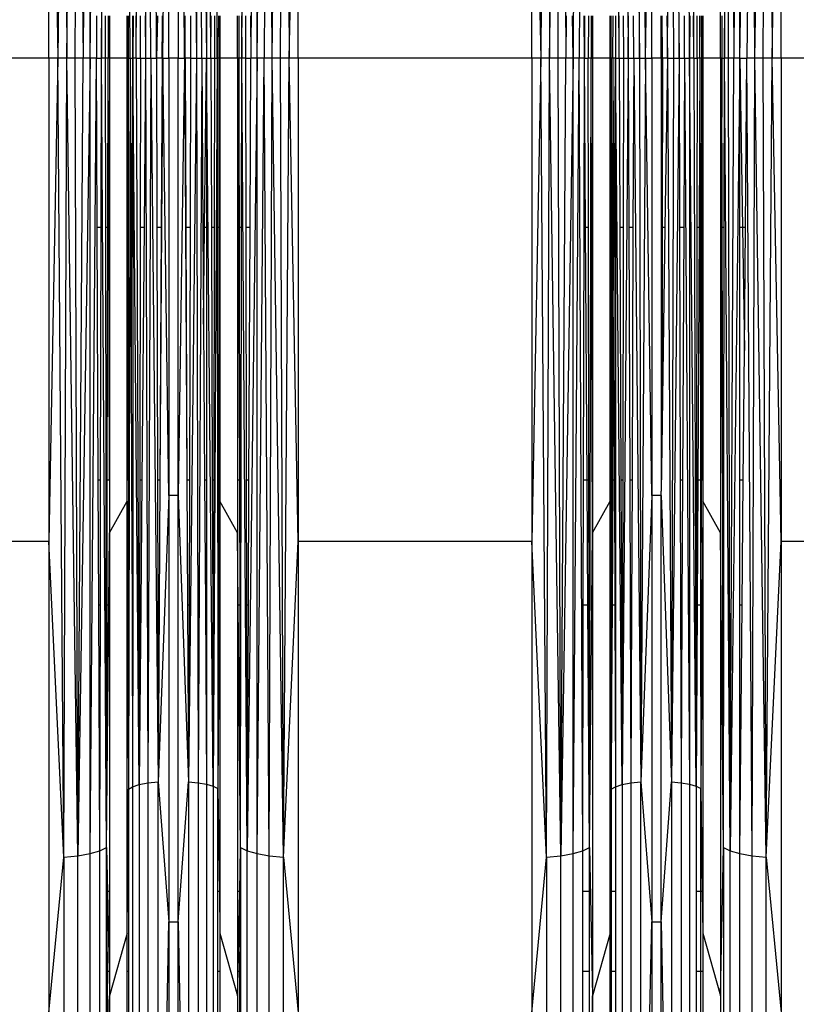
# Model space of a CAD drawing. Units: millimetres. Extents: x -749 to 7759, y 1397 to 8228.
# Drawn here: x 4582 to 4658, y 4064 to 4161 of the extents above; entities that cross this region are included whole.
import ezdxf

# ---------------------------------------------------------------- set-up
doc = ezdxf.new("R2010")
doc.units = ezdxf.units.MM
doc.layers.add('Strefa bezpieczna', color=8, linetype='Continuous')
doc.dimstyles.get("Standard").update_dxf_attribs({"dimtxt": 180, "dimasz": 200, "dimexe": 0.18, "dimexo": 0.0625, "dimgap": 200, "dimtad": 0, "dimtih": 1, "dimtoh": 1, "dimlfac": 0.001, "dimzin": 0, "dimdsep": 46, "dimtxsty": 'Standard', "dimcen": 0.09, "dimse1": 1, "dimse2": 1, "dimadec": 0, "dimazin": 0, "dimtfac": 1, "dimtdec": 4, "dimtofl": 0, "dimtmove": 0, "dimatfit": 3, "dimfxl": 0, "dimtolj": 1, "dimtzin": 0, "dimarcsym": 0})

# ---------------------------------------------------------------- blocks, each defined once
blk = doc.blocks.new('*D2')
at = {"layer": 'Defpoints', "color": 0, "transparency": 16777216}
for p in [(3411.545, 5555.58), (462.827, 2763.606), (5451.545, 2763.606)]:
    blk.add_point(p, dxfattribs=at)
at = {"layer": 'Strefa bezpieczna', "color": 0, "lineweight": -2, "transparency": 16777216}
for p, q in [((462.827, 5355.58), (462.827, 4430.145)), ((462.827, 2963.606), (462.827, 3850.145))]:
    blk.add_line(p, q, dxfattribs=at)
at = {"layer": 'Strefa bezpieczna', "color": 0, "transparency": 16777216}
for points in [[(429.493, 5355.58), (496.16, 5355.58), (462.827, 5555.58)], [(429.493, 2963.606), (496.16, 2963.606), (462.827, 2763.606)]]:
    blk.add_solid(points, dxfattribs=at)
at = {"layer": 'Strefa bezpieczna', "color": 0, "transparency": 16777216, "insert": (462.827, 4140.145), "char_height": 180, "attachment_point": 5}
blk.add_mtext('\\A1;2.79', dxfattribs=at)
blk = doc.blocks.new('*D3')
at = {"layer": 'Defpoints', "color": 0, "transparency": 16777216}
for p in [(7758.851, 8109.541), (7758.851, 5080.593), (1490.545, 4140.813)]:
    blk.add_point(p, dxfattribs=at)
at = {"layer": 'Strefa bezpieczna', "color": 0, "lineweight": -2, "transparency": 16777216}
for p, q in [((1690.545, 8109.541), (4154.698, 8109.541)), ((7558.851, 8109.541), (5094.698, 8109.541))]:
    blk.add_line(p, q, dxfattribs=at)
at = {"layer": 'Strefa bezpieczna', "color": 0, "transparency": 16777216}
for points in [[(1690.545, 8142.874), (1690.545, 8076.208), (1490.545, 8109.541)], [(7558.851, 8142.874), (7558.851, 8076.208), (7758.851, 8109.541)]]:
    blk.add_solid(points, dxfattribs=at)
at = {"layer": 'Strefa bezpieczna', "color": 0, "transparency": 16777216, "insert": (4624.698, 8109.541), "char_height": 180, "attachment_point": 5}
blk.add_mtext('\\A1;6.27', dxfattribs=at)
blk = doc.blocks.new('*D4')
at = {"layer": 'Defpoints', "color": 0, "transparency": 16777216}
for p in [(6258.851, 7565.459), (2808.332, 4886.884), (6258.851, 4159.593)]:
    blk.add_point(p, dxfattribs=at)
at = {"layer": 'Strefa bezpieczna', "color": 0, "lineweight": -2, "transparency": 16777216}
for p, q in [((3008.332, 7565.459), (4154.698, 7565.459)), ((6058.851, 7565.459), (5094.698, 7565.459))]:
    blk.add_line(p, q, dxfattribs=at)
at = {"layer": 'Strefa bezpieczna', "color": 0, "transparency": 16777216}
for points in [[(3008.332, 7598.792), (3008.332, 7532.125), (2808.332, 7565.459)], [(6058.851, 7598.792), (6058.851, 7532.125), (6258.851, 7565.459)]]:
    blk.add_solid(points, dxfattribs=at)
at = {"layer": 'Strefa bezpieczna', "color": 0, "transparency": 16777216, "insert": (4624.698, 7565.459), "char_height": 180, "attachment_point": 5}
blk.add_mtext('\\A1;3.45', dxfattribs=at)

msp = doc.modelspace()

# ---------------------------------------------------------------- linework, layer by layer
for p, q in [((4586.342, 4235.014), (4585.762, 4156.793)), ((4586.342, 4235.014), (4586.628, 4156.793)), ((4586.628, 4156.793), (4587.719, 4234.88)), ((4587.455, 4156.793), (4587.719, 4234.88)), ((4587.719, 4234.88), (4588.225, 4156.793)), ((4588.922, 4234.666), (4588.225, 4156.793)), ((4588.922, 4156.793), (4588.922, 4234.666)), ((4588.922, 4156.793), (4589.877, 4234.385)), ((4603.768, 4156.793), (4604.315, 4234.385)), ((4605.27, 4234.666), (4604.663, 4156.793)), ((4605.27, 4156.793), (4606.473, 4234.88)), ((4605.27, 4156.793), (4605.27, 4234.666)), ((4606.473, 4234.88), (4605.966, 4156.793)), ((4606.737, 4156.793), (4606.473, 4234.88)), ((4606.737, 4156.793), (4607.849, 4235.014)), ((4607.564, 4156.793), (4607.849, 4235.014)), ((4607.849, 4235.014), (4608.43, 4156.793)), ((4633.645, 4235.014), (4633.064, 4156.793)), ((4633.645, 4235.014), (4633.93, 4156.793)), ((4633.93, 4156.793), (4635.022, 4234.88)), ((4634.758, 4156.793), (4635.022, 4234.88)), ((4635.022, 4234.88), (4635.528, 4156.793)), ((4636.225, 4156.793), (4637.18, 4234.385)), ((4637.18, 4234.385), (4636.832, 4156.793)), ((4651.071, 4156.793), (4651.617, 4234.385)), ((4651.461, 4156.793), (4651.617, 4234.385)), ((4651.617, 4234.385), (4651.966, 4156.793)), ((4652.573, 4234.666), (4651.966, 4156.793)), ((4652.573, 4156.793), (4653.776, 4234.88)), ((4652.573, 4156.793), (4652.573, 4234.666)), ((4653.776, 4234.88), (4653.269, 4156.793)), ((4654.04, 4156.793), (4653.776, 4234.88)), ((4654.04, 4156.793), (4655.152, 4235.014)), ((4654.867, 4156.793), (4655.152, 4235.014)), ((4655.152, 4235.014), (4655.733, 4156.793)), ((4590.033, 4156.793), (4590.526, 4234.054)), ((4592.829, 4156.793), (4592.676, 4228.364)), ((4593.443, 4156.793), (4593.737, 4227.906)), ((4594.586, 4227.743), (4594.337, 4156.793)), ((4594.866, 4156.793), (4594.586, 4227.743)), ((4594.586, 4227.743), (4595.434, 4156.793)), ((4598.562, 4227.637), (4599.326, 4156.793)), ((4599.507, 4227.729), (4599.326, 4156.793)), ((4599.854, 4156.793), (4599.507, 4227.729)), ((4599.507, 4227.729), (4600.332, 4156.793)), ((4600.332, 4227.876), (4600.332, 4156.793)), ((4600.748, 4156.793), (4600.332, 4227.876)), ((4600.987, 4228.069), (4601.362, 4156.793)), ((4640.746, 4156.793), (4640.388, 4228.117)), ((4641.04, 4227.906), (4641.64, 4156.793)), ((4641.889, 4227.743), (4642.736, 4156.793)), ((4642.736, 4156.793), (4642.877, 4227.641)), ((4643.331, 4156.793), (4642.877, 4227.641)), ((4645.467, 4156.793), (4645.865, 4227.637)), ((4645.865, 4227.637), (4646.629, 4156.793)), ((4645.865, 4227.637), (4646.061, 4156.793)), ((4646.81, 4227.729), (4647.635, 4156.793)), ((4648.051, 4156.793), (4648.29, 4228.069)), ((4584.876, 4156.793), (4584.876, 4204.099)), ((4584.876, 4204.099), (4585.762, 4156.793)), ((4608.43, 4156.793), (4609.316, 4204.099)), ((4609.316, 4156.793), (4609.316, 4204.099)), ((4632.179, 4156.793), (4632.179, 4204.099)), ((4632.179, 4204.099), (4633.064, 4156.793)), ((4655.733, 4156.793), (4656.619, 4204.099)), ((4656.619, 4156.793), (4656.619, 4204.099)), ((4650.664, 4156.793), (4650.664, 4203.273)), ((4596.028, 4156.793), (4596.635, 4199.594)), ((4596.635, 4156.793), (4596.635, 4199.594)), ((4597.556, 4199.594), (4598.164, 4156.793)), ((4597.556, 4199.594), (4597.556, 4156.793)), ((4643.331, 4156.793), (4643.938, 4199.594)), ((4643.938, 4156.793), (4643.938, 4199.594)), ((4589.547, 4160.94), (4589.529, 4156.793)), ((4590.025, 4160.94), (4590.033, 4156.793)), ((4590.423, 4156.793), (4590.429, 4160.94)), ((4590.682, 4160.94), (4590.691, 4156.793)), ((4590.83, 4160.94), (4590.83, 4156.793)), ((4592.55, 4156.793), (4592.55, 4160.94)), ((4592.647, 4160.94), (4592.646, 4156.793)), ((4593.097, 4156.793), (4593.097, 4160.94)), ((4593.135, 4160.94), (4593.097, 4156.793)), ((4593.443, 4156.793), (4593.422, 4160.94)), ((4593.86, 4156.793), (4593.852, 4160.94)), ((4594.302, 4160.94), (4594.337, 4156.793)), ((4595.434, 4156.793), (4595.442, 4160.94)), ((4595.523, 4160.94), (4595.434, 4156.793)), ((4596.007, 4160.061), (4596.001, 4160.94)), ((4598.164, 4156.793), (4598.183, 4160.204)), ((4598.183, 4160.204), (4598.187, 4160.94)), ((4598.224, 4156.793), (4598.183, 4160.204)), ((4598.224, 4156.793), (4598.244, 4160.94)), ((4598.747, 4160.94), (4598.758, 4156.793)), ((4600.748, 4156.793), (4600.762, 4160.94)), ((4601.088, 4160.94), (4601.094, 4156.793)), ((4601.362, 4156.793), (4601.366, 4160.94)), ((4601.546, 4156.793), (4601.539, 4160.94)), ((4601.641, 4160.94), (4601.641, 4156.793)), ((4603.361, 4156.793), (4603.361, 4160.94)), ((4603.488, 4160.94), (4603.501, 4156.793)), ((4603.763, 4160.94), (4603.768, 4156.793)), ((4604.159, 4156.793), (4604.167, 4160.94)), ((4604.644, 4160.94), (4604.663, 4156.793)), ((4635.565, 4160.94), (4635.528, 4156.793)), ((4636.225, 4156.793), (4636.161, 4160.94)), ((4636.225, 4160.94), (4636.225, 4156.793)), ((4637.336, 4156.793), (4637.328, 4160.94)), ((4637.362, 4160.94), (4637.336, 4156.793)), ((4637.732, 4160.94), (4637.726, 4156.793)), ((4638.006, 4160.94), (4637.994, 4156.793)), ((4638.133, 4160.94), (4638.133, 4156.793)), ((4639.853, 4156.793), (4639.853, 4160.94)), ((4639.949, 4156.793), (4639.95, 4160.94)), ((4640.132, 4156.793), (4640.147, 4160.94)), ((4640.399, 4160.94), (4640.4, 4156.793)), ((4640.746, 4156.793), (4640.763, 4160.94)), ((4641.155, 4160.94), (4641.163, 4156.793)), ((4641.64, 4156.793), (4641.655, 4160.94)), ((4642.169, 4156.793), (4642.152, 4160.94)), ((4644.859, 4156.793), (4644.859, 4160.94)), ((4644.981, 4156.793), (4644.972, 4160.94)), ((4645.408, 4160.94), (4645.467, 4156.793)), ((4646.629, 4156.793), (4646.639, 4160.94)), ((4647.157, 4156.793), (4647.137, 4160.94)), ((4647.635, 4156.793), (4647.635, 4160.94)), ((4647.673, 4160.94), (4647.635, 4156.793)), ((4648.051, 4156.793), (4648.027, 4160.94)), ((4648.397, 4156.793), (4648.391, 4160.94)), ((4648.665, 4156.793), (4648.643, 4160.94)), ((4648.665, 4156.793), (4648.669, 4160.94)), ((4648.849, 4156.793), (4648.858, 4160.94)), ((4648.944, 4160.94), (4648.944, 4156.793)), ((4650.791, 4160.94), (4650.803, 4156.793)), ((4651.066, 4160.94), (4651.071, 4156.793)), ((4595.967, 4156.793), (4596.007, 4160.061)), ((4596.028, 4156.793), (4596.007, 4160.061)), ((4584.876, 4156.793), (4562.013, 4156.793)), ((4585.762, 4156.793), (4584.876, 4109.487)), ((4585.762, 4156.793), (4584.876, 4156.793)), ((4584.876, 4156.793), (4584.876, 4109.487)), ((4586.342, 4078.572), (4585.762, 4156.793)), ((4586.628, 4156.793), (4585.762, 4156.793)), ((4586.342, 4078.572), (4586.628, 4156.793)), ((4587.719, 4078.706), (4586.628, 4156.793)), ((4587.455, 4156.793), (4586.628, 4156.793)), ((4587.719, 4078.706), (4587.455, 4156.793)), ((4588.225, 4156.793), (4587.455, 4156.793)), ((4587.719, 4078.706), (4588.225, 4156.793)), ((4588.922, 4156.793), (4587.719, 4078.706)), ((4588.922, 4156.793), (4588.225, 4156.793)), ((4588.922, 4078.92), (4588.922, 4156.793)), ((4589.529, 4156.793), (4588.922, 4156.793)), ((4588.922, 4078.92), (4589.529, 4156.793)), ((4589.529, 4156.793), (4590.033, 4156.793)), ((4589.603, 4140.216), (4589.529, 4156.793)), ((4590, 4140.216), (4590.033, 4156.793)), ((4590.526, 4079.532), (4590.033, 4156.793)), ((4590.423, 4156.793), (4590.033, 4156.793)), ((4590.691, 4156.793), (4590.423, 4156.793)), ((4590.445, 4140.216), (4590.423, 4156.793)), ((4590.656, 4140.216), (4590.691, 4156.793)), ((4590.83, 4156.793), (4590.691, 4156.793)), ((4590.741, 4140.216), (4590.691, 4156.793)), ((4592.55, 4156.793), (4590.83, 4156.793)), ((4590.83, 4156.793), (4590.83, 4140.216)), ((4592.55, 4156.793), (4592.646, 4156.793)), ((4592.55, 4140.216), (4592.55, 4156.793)), ((4592.593, 4132.643), (4592.55, 4156.793)), ((4592.609, 4140.216), (4592.646, 4156.793)), ((4592.646, 4156.793), (4592.829, 4156.793)), ((4592.646, 4156.793), (4592.653, 4140.216)), ((4592.829, 4156.793), (4592.676, 4085.222)), ((4592.829, 4156.793), (4593.097, 4156.793)), ((4592.829, 4156.793), (4592.889, 4140.216)), ((4593, 4140.216), (4593.097, 4156.793)), ((4593.097, 4156.793), (4593.094, 4140.216)), ((4593.443, 4156.793), (4593.097, 4156.793)), ((4593.737, 4085.681), (4593.097, 4156.793)), ((4593.443, 4156.793), (4593.86, 4156.793)), ((4593.443, 4156.793), (4593.737, 4085.681)), ((4593.86, 4156.793), (4593.831, 4140.216)), ((4593.86, 4156.793), (4594.337, 4156.793)), ((4594.337, 4156.793), (4594.197, 4140.216)), ((4594.337, 4156.793), (4594.866, 4156.793)), ((4594.337, 4156.793), (4594.586, 4085.843)), ((4594.866, 4156.793), (4594.586, 4085.843)), ((4594.866, 4156.793), (4595.434, 4156.793)), ((4594.866, 4156.793), (4595.574, 4085.945)), ((4595.967, 4156.793), (4595.434, 4156.793)), ((4595.434, 4156.793), (4595.466, 4140.216)), ((4595.967, 4156.793), (4595.875, 4140.216)), ((4596.028, 4156.793), (4595.967, 4156.793)), ((4595.967, 4156.793), (4596.01, 4154.055)), ((4596.028, 4156.793), (4596.01, 4154.055)), ((4596.028, 4156.793), (4596.635, 4156.793)), ((4596.635, 4113.993), (4596.028, 4156.793)), ((4597.556, 4156.793), (4596.635, 4156.793)), ((4596.635, 4156.793), (4596.635, 4113.993)), ((4597.556, 4156.793), (4598.164, 4156.793)), ((4597.556, 4113.993), (4597.556, 4156.793)), ((4598.164, 4156.793), (4597.556, 4113.993)), ((4598.224, 4156.793), (4598.164, 4156.793)), ((4598.164, 4156.793), (4598.189, 4152.338)), ((4598.189, 4152.338), (4598.224, 4156.793)), ((4598.758, 4156.793), (4598.224, 4156.793)), ((4598.224, 4156.793), (4598.303, 4140.216)), ((4599.326, 4156.793), (4598.562, 4085.949)), ((4598.758, 4156.793), (4598.712, 4140.216)), ((4598.758, 4156.793), (4599.326, 4156.793)), ((4599.326, 4156.793), (4599.854, 4156.793)), ((4599.326, 4156.793), (4599.507, 4085.857)), ((4599.854, 4156.793), (4599.507, 4085.857)), ((4599.854, 4156.793), (4600.332, 4156.793)), ((4599.854, 4156.793), (4599.966, 4140.216)), ((4600.139, 4140.216), (4600.332, 4156.793)), ((4600.332, 4156.793), (4600.748, 4156.793)), ((4600.987, 4085.517), (4600.332, 4156.793)), ((4600.332, 4156.793), (4600.332, 4140.216)), ((4600.748, 4156.793), (4601.094, 4156.793)), ((4600.748, 4156.793), (4600.804, 4140.216)), ((4601.362, 4156.793), (4600.987, 4085.517)), ((4601.094, 4156.793), (4601.069, 4140.216)), ((4601.094, 4156.793), (4601.362, 4156.793)), ((4601.546, 4156.793), (4601.362, 4156.793)), ((4601.362, 4156.793), (4601.379, 4140.216)), ((4601.546, 4156.793), (4601.52, 4140.216)), ((4601.641, 4156.793), (4601.546, 4156.793)), ((4601.582, 4140.216), (4601.546, 4156.793)), ((4603.361, 4156.793), (4601.641, 4156.793)), ((4601.641, 4156.793), (4601.641, 4140.216)), ((4603.501, 4156.793), (4603.361, 4156.793)), ((4603.361, 4156.793), (4603.361, 4140.216)), ((4603.501, 4156.793), (4603.451, 4140.216)), ((4603.768, 4156.793), (4603.501, 4156.793)), ((4603.536, 4140.216), (4603.501, 4156.793)), ((4603.746, 4140.216), (4603.768, 4156.793)), ((4604.315, 4079.201), (4603.768, 4156.793)), ((4604.159, 4156.793), (4603.768, 4156.793)), ((4604.159, 4156.793), (4604.663, 4156.793)), ((4604.192, 4140.216), (4604.159, 4156.793)), ((4605.27, 4156.793), (4604.315, 4079.201)), ((4604.588, 4140.216), (4604.663, 4156.793)), ((4605.27, 4156.793), (4604.663, 4156.793)), ((4605.27, 4078.92), (4605.27, 4156.793)), ((4605.966, 4156.793), (4605.27, 4156.793)), ((4605.27, 4078.92), (4605.966, 4156.793)), ((4606.473, 4078.706), (4605.966, 4156.793)), ((4606.737, 4156.793), (4605.966, 4156.793)), ((4606.473, 4078.706), (4606.737, 4156.793)), ((4607.849, 4078.572), (4606.737, 4156.793)), ((4607.564, 4156.793), (4606.737, 4156.793)), ((4607.849, 4078.572), (4607.564, 4156.793)), ((4608.43, 4156.793), (4607.564, 4156.793)), ((4607.849, 4078.572), (4608.43, 4156.793)), ((4609.316, 4109.487), (4608.43, 4156.793)), ((4609.316, 4156.793), (4608.43, 4156.793)), ((4632.179, 4156.793), (4609.316, 4156.793)), ((4609.316, 4156.793), (4609.316, 4109.487)), ((4633.064, 4156.793), (4632.179, 4109.487)), ((4633.064, 4156.793), (4632.179, 4156.793)), ((4632.179, 4156.793), (4632.179, 4109.487)), ((4633.645, 4078.572), (4633.064, 4156.793)), ((4633.93, 4156.793), (4633.064, 4156.793)), ((4633.645, 4078.572), (4633.93, 4156.793)), ((4635.022, 4078.706), (4633.93, 4156.793)), ((4634.758, 4156.793), (4633.93, 4156.793)), ((4635.022, 4078.706), (4634.758, 4156.793)), ((4635.528, 4156.793), (4634.758, 4156.793)), ((4635.022, 4078.706), (4635.528, 4156.793)), ((4636.225, 4156.793), (4635.022, 4078.706)), ((4636.225, 4156.793), (4635.528, 4156.793)), ((4636.225, 4078.92), (4636.225, 4156.793)), ((4636.832, 4156.793), (4636.225, 4156.793)), ((4636.225, 4078.92), (4636.832, 4156.793)), ((4637.18, 4079.201), (4636.832, 4156.793)), ((4637.336, 4156.793), (4636.832, 4156.793)), ((4637.303, 4140.216), (4637.336, 4156.793)), ((4637.336, 4156.793), (4637.726, 4156.793)), ((4637.442, 4140.216), (4637.336, 4156.793)), ((4637.994, 4156.793), (4637.726, 4156.793)), ((4637.748, 4140.216), (4637.726, 4156.793)), ((4637.829, 4079.532), (4637.994, 4156.793)), ((4637.994, 4156.793), (4638.133, 4156.793)), ((4638.044, 4140.216), (4637.994, 4156.793)), ((4639.853, 4156.793), (4638.133, 4156.793)), ((4638.133, 4156.793), (4638.133, 4140.216)), ((4639.949, 4156.793), (4639.853, 4156.793)), ((4639.853, 4140.216), (4639.853, 4156.793)), ((4639.895, 4132.643), (4639.853, 4156.793)), ((4639.912, 4140.216), (4639.949, 4156.793)), ((4640.132, 4156.793), (4639.949, 4156.793)), ((4639.949, 4156.793), (4639.956, 4140.216)), ((4640.132, 4156.793), (4640.097, 4140.216)), ((4640.4, 4156.793), (4640.132, 4156.793)), ((4640.132, 4156.793), (4640.192, 4140.216)), ((4640.303, 4140.216), (4640.4, 4156.793)), ((4640.4, 4156.793), (4640.397, 4140.216)), ((4640.4, 4156.793), (4640.746, 4156.793)), ((4641.04, 4085.681), (4640.4, 4156.793)), ((4640.746, 4156.793), (4641.163, 4156.793)), ((4640.746, 4156.793), (4640.814, 4140.216)), ((4641.64, 4156.793), (4641.04, 4085.681)), ((4641.163, 4156.793), (4641.134, 4140.216)), ((4641.163, 4156.793), (4641.64, 4156.793)), ((4641.64, 4156.793), (4642.169, 4156.793)), ((4641.64, 4156.793), (4641.698, 4140.216)), ((4642.169, 4156.793), (4642.103, 4140.216)), ((4642.169, 4156.793), (4642.736, 4156.793)), ((4642.169, 4156.793), (4642.877, 4085.945)), ((4642.736, 4156.793), (4643.331, 4156.793)), ((4642.736, 4156.793), (4642.877, 4085.945)), ((4643.331, 4156.793), (4642.877, 4085.945)), ((4643.331, 4156.793), (4643.938, 4156.793)), ((4643.938, 4113.993), (4643.331, 4156.793)), ((4644.859, 4156.793), (4643.938, 4156.793)), ((4643.938, 4156.793), (4643.938, 4113.993)), ((4644.981, 4156.793), (4644.859, 4156.793)), ((4644.859, 4156.793), (4644.859, 4140.216)), ((4644.981, 4156.793), (4644.957, 4140.216)), ((4645.467, 4156.793), (4644.981, 4156.793)), ((4645.467, 4156.793), (4645.231, 4140.216)), ((4645.467, 4156.793), (4646.061, 4156.793)), ((4645.467, 4156.793), (4645.865, 4085.949)), ((4646.629, 4156.793), (4645.865, 4085.949)), ((4646.061, 4156.793), (4645.865, 4085.949)), ((4646.061, 4156.793), (4646.629, 4156.793)), ((4646.629, 4156.793), (4647.157, 4156.793)), ((4646.629, 4156.793), (4646.671, 4140.216)), ((4647.157, 4156.793), (4647.076, 4140.216)), ((4647.157, 4156.793), (4647.635, 4156.793)), ((4647.157, 4156.793), (4647.635, 4085.71)), ((4648.051, 4156.793), (4647.635, 4156.793)), ((4647.635, 4156.793), (4647.635, 4085.71)), ((4648.29, 4085.517), (4647.635, 4156.793)), ((4648.051, 4156.793), (4648.397, 4156.793)), ((4648.051, 4156.793), (4648.29, 4085.517)), ((4648.397, 4156.793), (4648.372, 4140.216)), ((4648.665, 4156.793), (4648.397, 4156.793)), ((4648.665, 4156.793), (4648.578, 4140.216)), ((4648.849, 4156.793), (4648.665, 4156.793)), ((4648.665, 4156.793), (4648.681, 4140.216)), ((4648.849, 4156.793), (4648.823, 4140.216)), ((4648.944, 4156.793), (4648.849, 4156.793)), ((4648.885, 4140.216), (4648.849, 4156.793)), ((4650.664, 4156.793), (4648.944, 4156.793)), ((4648.944, 4156.793), (4648.944, 4140.216)), ((4650.803, 4156.793), (4650.664, 4110.314)), ((4650.803, 4156.793), (4650.664, 4156.793)), ((4650.664, 4156.793), (4650.664, 4110.314)), ((4650.803, 4156.793), (4651.071, 4156.793)), ((4650.839, 4140.216), (4650.803, 4156.793)), ((4651.049, 4140.216), (4651.071, 4156.793)), ((4651.617, 4079.201), (4651.071, 4156.793)), ((4651.461, 4156.793), (4651.071, 4156.793)), ((4651.617, 4079.201), (4651.461, 4156.793)), ((4651.966, 4156.793), (4651.461, 4156.793)), ((4651.617, 4079.201), (4651.966, 4156.793)), ((4652.573, 4156.793), (4651.617, 4079.201)), ((4652.573, 4156.793), (4651.966, 4156.793)), ((4652.573, 4156.793), (4653.269, 4156.793)), ((4652.573, 4156.793), (4652.828, 4140.216)), ((4652.573, 4140.216), (4652.573, 4156.793)), ((4653.121, 4140.216), (4653.269, 4156.793)), ((4653.776, 4078.706), (4653.269, 4156.793)), ((4654.04, 4156.793), (4653.269, 4156.793)), ((4653.776, 4078.706), (4654.04, 4156.793)), ((4655.152, 4078.572), (4654.04, 4156.793)), ((4654.867, 4156.793), (4654.04, 4156.793)), ((4655.152, 4078.572), (4654.867, 4156.793)), ((4655.733, 4156.793), (4654.867, 4156.793)), ((4655.152, 4078.572), (4655.733, 4156.793)), ((4656.619, 4109.487), (4655.733, 4156.793)), ((4656.619, 4156.793), (4655.733, 4156.793)), ((4679.482, 4156.793), (4656.619, 4156.793)), ((4656.619, 4156.793), (4656.619, 4109.487)), ((4596.01, 4154.055), (4595.922, 4140.216)), ((4598.189, 4152.338), (4598.257, 4140.216)), ((4590, 4140.216), (4589.603, 4140.216)), ((4589.714, 4115.494), (4589.603, 4140.216)), ((4589.943, 4115.494), (4590, 4140.216)), ((4590.656, 4140.216), (4590.445, 4140.216)), ((4590.478, 4115.494), (4590.445, 4140.216)), ((4590.603, 4115.494), (4590.656, 4140.216)), ((4590.741, 4140.216), (4590.656, 4140.216)), ((4590.83, 4115.494), (4590.741, 4140.216)), ((4590.83, 4140.216), (4590.741, 4140.216)), ((4590.83, 4140.216), (4590.83, 4115.494)), ((4592.609, 4140.216), (4592.55, 4140.216)), ((4592.55, 4115.494), (4592.55, 4140.216)), ((4592.593, 4132.643), (4592.609, 4140.216)), ((4592.653, 4140.216), (4592.609, 4140.216)), ((4592.653, 4140.216), (4592.663, 4115.494)), ((4593, 4140.216), (4592.889, 4140.216)), ((4592.889, 4140.216), (4592.931, 4128.533)), ((4592.931, 4128.533), (4593, 4140.216)), ((4593.094, 4140.216), (4593, 4140.216)), ((4593.094, 4140.216), (4593.09, 4115.494)), ((4593.831, 4140.216), (4593.788, 4115.494)), ((4594.197, 4140.216), (4593.831, 4140.216)), ((4594.197, 4140.216), (4593.989, 4115.494)), ((4595.875, 4140.216), (4595.466, 4140.216)), ((4595.466, 4140.216), (4595.516, 4115.494)), ((4595.922, 4140.216), (4595.763, 4115.494)), ((4595.875, 4140.216), (4595.763, 4115.494)), ((4595.922, 4140.216), (4595.875, 4140.216)), ((4598.303, 4140.216), (4598.257, 4140.216)), ((4598.257, 4140.216), (4598.396, 4115.494)), ((4598.712, 4140.216), (4598.303, 4140.216)), ((4598.303, 4140.216), (4598.396, 4115.494)), ((4598.712, 4140.216), (4598.644, 4115.494)), ((4600.139, 4140.216), (4599.966, 4140.216)), ((4599.966, 4140.216), (4600.029, 4130.762)), ((4600.029, 4130.762), (4600.139, 4140.216)), ((4600.332, 4140.216), (4600.139, 4140.216)), ((4600.332, 4140.216), (4600.332, 4115.494)), ((4601.069, 4140.216), (4600.804, 4140.216)), ((4600.804, 4140.216), (4600.887, 4115.494)), ((4601.069, 4140.216), (4601.032, 4115.494)), ((4601.52, 4140.216), (4601.379, 4140.216)), ((4601.379, 4140.216), (4601.403, 4115.494)), ((4601.52, 4140.216), (4601.481, 4115.494)), ((4601.582, 4140.216), (4601.52, 4140.216)), ((4601.641, 4140.216), (4601.582, 4140.216)), ((4601.641, 4115.494), (4601.582, 4140.216)), ((4601.641, 4140.216), (4601.641, 4115.494)), ((4603.451, 4140.216), (4603.361, 4115.494)), ((4603.361, 4140.216), (4603.361, 4115.494)), ((4603.451, 4140.216), (4603.361, 4140.216)), ((4603.536, 4140.216), (4603.451, 4140.216)), ((4603.746, 4140.216), (4603.536, 4140.216)), ((4603.588, 4115.494), (4603.536, 4140.216)), ((4603.713, 4115.494), (4603.746, 4140.216)), ((4604.588, 4140.216), (4604.192, 4140.216)), ((4604.242, 4115.494), (4604.192, 4140.216)), ((4604.477, 4115.494), (4604.588, 4140.216)), ((4637.253, 4115.494), (4637.303, 4140.216)), ((4637.442, 4140.216), (4637.303, 4140.216)), ((4637.748, 4140.216), (4637.442, 4140.216)), ((4637.6, 4115.494), (4637.442, 4140.216)), ((4637.781, 4115.494), (4637.748, 4140.216)), ((4638.133, 4140.216), (4638.044, 4140.216)), ((4638.133, 4110.314), (4638.044, 4140.216)), ((4638.133, 4140.216), (4638.133, 4110.314)), ((4639.853, 4115.494), (4639.853, 4140.216)), ((4639.912, 4140.216), (4639.853, 4140.216)), ((4639.895, 4132.643), (4639.912, 4140.216)), ((4639.956, 4140.216), (4639.912, 4140.216)), ((4639.956, 4140.216), (4639.966, 4115.494)), ((4640.097, 4140.216), (4639.956, 4140.216)), ((4640.097, 4140.216), (4640.044, 4115.494)), ((4640.192, 4140.216), (4640.097, 4140.216)), ((4640.303, 4140.216), (4640.192, 4140.216)), ((4640.192, 4140.216), (4640.234, 4128.533)), ((4640.234, 4128.533), (4640.303, 4140.216)), ((4640.397, 4140.216), (4640.303, 4140.216)), ((4640.397, 4140.216), (4640.393, 4115.494)), ((4641.134, 4140.216), (4640.814, 4140.216)), ((4640.814, 4140.216), (4640.917, 4115.494)), ((4641.134, 4140.216), (4641.091, 4115.494)), ((4642.103, 4140.216), (4641.698, 4140.216)), ((4641.698, 4140.216), (4641.785, 4115.494)), ((4642.103, 4140.216), (4642.006, 4115.494)), ((4644.859, 4140.216), (4644.865, 4114.421)), ((4644.957, 4140.216), (4644.859, 4140.216)), ((4644.957, 4140.216), (4644.926, 4118.714)), ((4645.231, 4140.216), (4644.926, 4118.714)), ((4645.231, 4140.216), (4644.957, 4140.216)), ((4647.076, 4140.216), (4646.671, 4140.216)), ((4646.671, 4140.216), (4646.734, 4115.494)), ((4647.076, 4140.216), (4646.955, 4115.494)), ((4648.372, 4140.216), (4648.335, 4115.494)), ((4648.578, 4140.216), (4648.372, 4140.216)), ((4648.578, 4140.216), (4648.448, 4115.494)), ((4648.681, 4140.216), (4648.578, 4140.216)), ((4648.823, 4140.216), (4648.681, 4140.216)), ((4648.681, 4140.216), (4648.706, 4115.494)), ((4648.823, 4140.216), (4648.783, 4115.494)), ((4648.885, 4140.216), (4648.823, 4140.216)), ((4648.944, 4115.494), (4648.885, 4140.216)), ((4648.944, 4140.216), (4648.885, 4140.216)), ((4648.944, 4140.216), (4648.944, 4115.494)), ((4651.049, 4140.216), (4650.839, 4140.216)), ((4650.891, 4115.494), (4650.839, 4140.216)), ((4651.016, 4115.494), (4651.049, 4140.216)), ((4652.828, 4140.216), (4652.573, 4140.216)), ((4652.573, 4115.494), (4652.573, 4140.216)), ((4652.828, 4140.216), (4653.013, 4128.189)), ((4653.121, 4140.216), (4652.828, 4140.216)), ((4653.013, 4128.189), (4653.121, 4140.216)), ((4592.55, 4115.494), (4592.593, 4132.643)), ((4592.663, 4115.494), (4592.593, 4132.643)), ((4639.853, 4115.494), (4639.895, 4132.643)), ((4639.966, 4115.494), (4639.895, 4132.643)), ((4600.029, 4130.762), (4600.132, 4115.494)), ((4592.931, 4128.533), (4592.978, 4115.494)), ((4640.157, 4115.494), (4640.234, 4128.533)), ((4640.234, 4128.533), (4640.28, 4115.494)), ((4652.9, 4115.494), (4653.013, 4128.189)), ((4644.926, 4118.714), (4644.865, 4114.421)), ((4589.943, 4115.494), (4589.714, 4115.494)), ((4589.769, 4103.257), (4589.714, 4115.494)), ((4589.925, 4103.257), (4589.943, 4115.494)), ((4590.603, 4115.494), (4590.478, 4115.494)), ((4590.495, 4103.257), (4590.478, 4115.494)), ((4590.577, 4103.257), (4590.603, 4115.494)), ((4590.83, 4115.494), (4590.603, 4115.494)), ((4590.83, 4115.494), (4590.83, 4110.314)), ((4592.55, 4113.426), (4592.55, 4115.494)), ((4592.663, 4115.494), (4592.55, 4115.494)), ((4592.663, 4115.494), (4592.668, 4103.257)), ((4593.09, 4115.494), (4592.978, 4115.494)), ((4592.978, 4115.494), (4593.021, 4103.257)), ((4593.09, 4115.494), (4593.088, 4103.257)), ((4593.788, 4115.494), (4593.767, 4103.257)), ((4593.989, 4115.494), (4593.788, 4115.494)), ((4593.989, 4115.494), (4593.885, 4103.257)), ((4595.763, 4115.494), (4595.516, 4115.494)), ((4595.516, 4115.494), (4595.54, 4103.257)), ((4595.763, 4115.494), (4595.685, 4103.257)), ((4598.644, 4115.494), (4598.396, 4115.494)), ((4598.396, 4115.494), (4598.465, 4103.257)), ((4598.644, 4115.494), (4598.61, 4103.257)), ((4600.332, 4115.494), (4600.132, 4115.494)), ((4600.132, 4115.494), (4600.214, 4103.257)), ((4600.332, 4115.494), (4600.332, 4103.257)), ((4601.032, 4115.494), (4600.887, 4115.494)), ((4600.887, 4115.494), (4600.928, 4103.257)), ((4601.032, 4115.494), (4601.014, 4103.257)), ((4601.481, 4115.494), (4601.403, 4115.494)), ((4601.403, 4115.494), (4601.415, 4103.257)), ((4601.481, 4115.494), (4601.461, 4103.257)), ((4601.641, 4115.494), (4601.481, 4115.494)), ((4601.641, 4115.494), (4601.641, 4113.426)), ((4603.361, 4115.494), (4603.361, 4110.314)), ((4603.588, 4115.494), (4603.361, 4115.494)), ((4603.713, 4115.494), (4603.588, 4115.494)), ((4603.615, 4103.257), (4603.588, 4115.494)), ((4603.697, 4103.257), (4603.713, 4115.494)), ((4604.477, 4115.494), (4604.242, 4115.494)), ((4604.266, 4103.257), (4604.242, 4115.494)), ((4604.423, 4103.257), (4604.477, 4115.494)), ((4637.228, 4103.257), (4637.253, 4115.494)), ((4637.6, 4115.494), (4637.253, 4115.494)), ((4637.781, 4115.494), (4637.6, 4115.494)), ((4637.678, 4103.257), (4637.6, 4115.494)), ((4637.798, 4103.257), (4637.781, 4115.494)), ((4639.853, 4113.426), (4639.853, 4115.494)), ((4639.966, 4115.494), (4639.853, 4115.494)), ((4639.966, 4115.494), (4639.971, 4103.257)), ((4640.044, 4115.494), (4639.966, 4115.494)), ((4640.044, 4115.494), (4640.017, 4103.257)), ((4640.157, 4115.494), (4640.044, 4115.494)), ((4640.085, 4103.257), (4640.157, 4115.494)), ((4640.28, 4115.494), (4640.157, 4115.494)), ((4640.393, 4115.494), (4640.28, 4115.494)), ((4640.28, 4115.494), (4640.324, 4103.257)), ((4640.393, 4115.494), (4640.391, 4103.257)), ((4641.091, 4115.494), (4640.917, 4115.494)), ((4640.917, 4115.494), (4640.967, 4103.257)), ((4641.091, 4115.494), (4641.07, 4103.257)), ((4642.006, 4115.494), (4641.785, 4115.494)), ((4641.785, 4115.494), (4641.828, 4103.257)), ((4642.006, 4115.494), (4641.957, 4103.257)), ((4646.955, 4115.494), (4646.734, 4115.494)), ((4646.734, 4115.494), (4646.765, 4103.257)), ((4646.955, 4115.494), (4646.895, 4103.257)), ((4648.335, 4115.494), (4648.317, 4103.257)), ((4648.448, 4115.494), (4648.335, 4115.494)), ((4648.448, 4115.494), (4648.384, 4103.257)), ((4648.706, 4115.494), (4648.448, 4115.494)), ((4648.706, 4115.494), (4648.718, 4103.257)), ((4648.783, 4115.494), (4648.706, 4115.494)), ((4648.783, 4115.494), (4648.764, 4103.257)), ((4648.944, 4115.494), (4648.783, 4115.494)), ((4648.944, 4115.494), (4648.944, 4113.426)), ((4651.016, 4115.494), (4650.891, 4115.494)), ((4650.917, 4103.257), (4650.891, 4115.494)), ((4651, 4103.257), (4651.016, 4115.494)), ((4652.9, 4115.494), (4652.573, 4115.494)), ((4652.573, 4103.257), (4652.573, 4115.494)), ((4652.79, 4103.257), (4652.9, 4115.494)), ((4596.635, 4113.993), (4595.574, 4085.945)), ((4596.635, 4113.993), (4596.635, 4072.246)), ((4597.556, 4113.993), (4596.635, 4113.993)), ((4597.556, 4072.246), (4597.556, 4113.993)), ((4597.556, 4113.993), (4598.562, 4085.949)), ((4643.938, 4113.993), (4642.877, 4085.945)), ((4643.938, 4113.993), (4643.938, 4072.246)), ((4644.859, 4113.993), (4643.938, 4113.993)), ((4644.859, 4113.993), (4644.865, 4114.421)), ((4644.859, 4072.246), (4644.859, 4113.993)), ((4644.859, 4113.993), (4645.865, 4085.949)), ((4590.83, 4110.314), (4592.55, 4113.426)), ((4592.55, 4113.426), (4592.595, 4103.257)), ((4592.55, 4103.257), (4592.55, 4113.426)), ((4601.641, 4113.426), (4601.566, 4103.257)), ((4601.641, 4113.426), (4601.638, 4103.257)), ((4603.361, 4110.314), (4601.641, 4113.426)), ((4638.133, 4110.314), (4639.853, 4113.426)), ((4639.853, 4113.426), (4639.898, 4103.257)), ((4639.853, 4103.257), (4639.853, 4113.426)), ((4648.944, 4113.426), (4648.869, 4103.257)), ((4648.944, 4113.426), (4648.941, 4103.257)), ((4650.664, 4110.314), (4648.944, 4113.426)), ((4590.761, 4103.257), (4590.83, 4110.314)), ((4590.83, 4110.314), (4590.83, 4103.257)), ((4603.431, 4103.257), (4603.361, 4110.314)), ((4603.361, 4110.314), (4603.361, 4103.257)), ((4637.829, 4079.532), (4638.133, 4110.314)), ((4638.133, 4110.314), (4638.133, 4064.978)), ((4650.664, 4110.314), (4650.664, 4064.978)), ((4650.968, 4079.532), (4650.664, 4110.314)), ((4584.876, 4109.487), (4562.013, 4109.487)), ((4584.876, 4109.487), (4584.876, 4063.346)), ((4586.342, 4078.572), (4584.876, 4109.487)), ((4607.849, 4078.572), (4609.316, 4109.487)), ((4609.316, 4109.487), (4609.316, 4063.346)), ((4632.179, 4109.487), (4609.316, 4109.487)), ((4632.179, 4109.487), (4632.179, 4063.346)), ((4633.645, 4078.572), (4632.179, 4109.487)), ((4655.152, 4078.572), (4656.619, 4109.487)), ((4656.619, 4109.487), (4656.619, 4063.346)), ((4679.482, 4109.487), (4656.619, 4109.487)), ((4589.925, 4103.257), (4589.769, 4103.257)), ((4589.877, 4079.201), (4589.769, 4103.257)), ((4589.877, 4079.201), (4589.925, 4103.257)), ((4590.526, 4079.532), (4590.495, 4103.257)), ((4590.577, 4103.257), (4590.495, 4103.257)), ((4590.526, 4079.532), (4590.577, 4103.257)), ((4590.526, 4079.532), (4590.761, 4103.257)), ((4590.761, 4103.257), (4590.577, 4103.257)), ((4590.83, 4103.257), (4590.761, 4103.257)), ((4590.83, 4103.257), (4590.83, 4075.213)), ((4592.595, 4103.257), (4592.55, 4103.257)), ((4592.55, 4075.213), (4592.55, 4103.257)), ((4592.595, 4103.257), (4592.676, 4085.222)), ((4592.668, 4103.257), (4592.595, 4103.257)), ((4592.668, 4103.257), (4592.676, 4085.222)), ((4593.088, 4103.257), (4593.021, 4103.257)), ((4593.021, 4103.257), (4593.085, 4085.469)), ((4593.088, 4103.257), (4593.085, 4085.469)), ((4593.885, 4103.257), (4593.737, 4085.681)), ((4593.767, 4103.257), (4593.737, 4085.681)), ((4593.885, 4103.257), (4593.767, 4103.257)), ((4595.685, 4103.257), (4595.54, 4103.257)), ((4595.54, 4103.257), (4595.574, 4085.945)), ((4595.685, 4103.257), (4595.574, 4085.945)), ((4598.61, 4103.257), (4598.465, 4103.257)), ((4598.465, 4103.257), (4598.562, 4085.949)), ((4598.61, 4103.257), (4598.562, 4085.949)), ((4600.332, 4103.257), (4600.214, 4103.257)), ((4600.214, 4103.257), (4600.332, 4085.71)), ((4600.332, 4103.257), (4600.332, 4085.71)), ((4601.014, 4103.257), (4600.928, 4103.257)), ((4600.928, 4103.257), (4600.987, 4085.517)), ((4601.014, 4103.257), (4600.987, 4085.517)), ((4601.415, 4103.257), (4601.433, 4085.29)), ((4601.461, 4103.257), (4601.415, 4103.257)), ((4601.566, 4103.257), (4601.433, 4085.29)), ((4601.461, 4103.257), (4601.433, 4085.29)), ((4601.566, 4103.257), (4601.461, 4103.257)), ((4601.638, 4103.257), (4601.566, 4103.257)), ((4601.638, 4103.257), (4601.641, 4075.213)), ((4603.431, 4103.257), (4603.361, 4103.257)), ((4603.361, 4103.257), (4603.361, 4075.213)), ((4603.665, 4079.532), (4603.431, 4103.257)), ((4603.615, 4103.257), (4603.431, 4103.257)), ((4603.665, 4079.532), (4603.615, 4103.257)), ((4603.697, 4103.257), (4603.615, 4103.257)), ((4603.665, 4079.532), (4603.697, 4103.257)), ((4604.423, 4103.257), (4604.266, 4103.257)), ((4604.315, 4079.201), (4604.266, 4103.257)), ((4604.315, 4079.201), (4604.423, 4103.257)), ((4637.18, 4079.201), (4637.228, 4103.257)), ((4637.678, 4103.257), (4637.228, 4103.257)), ((4637.829, 4079.532), (4637.678, 4103.257)), ((4637.798, 4103.257), (4637.678, 4103.257)), ((4637.829, 4079.532), (4637.798, 4103.257)), ((4639.853, 4075.213), (4639.853, 4103.257)), ((4639.898, 4103.257), (4639.853, 4103.257)), ((4639.898, 4103.257), (4639.979, 4085.222)), ((4639.971, 4103.257), (4639.898, 4103.257)), ((4639.971, 4103.257), (4639.979, 4085.222)), ((4640.017, 4103.257), (4639.971, 4103.257)), ((4640.017, 4103.257), (4639.979, 4085.222)), ((4639.979, 4085.222), (4640.085, 4103.257)), ((4640.085, 4103.257), (4640.017, 4103.257)), ((4640.324, 4103.257), (4640.085, 4103.257)), ((4640.324, 4103.257), (4640.388, 4085.469)), ((4640.391, 4103.257), (4640.324, 4103.257)), ((4640.391, 4103.257), (4640.388, 4085.469)), ((4641.07, 4103.257), (4640.967, 4103.257)), ((4640.967, 4103.257), (4641.04, 4085.681)), ((4641.07, 4103.257), (4641.04, 4085.681)), ((4641.957, 4103.257), (4641.828, 4103.257)), ((4641.828, 4103.257), (4641.889, 4085.843)), ((4641.957, 4103.257), (4641.889, 4085.843)), ((4646.895, 4103.257), (4646.765, 4103.257)), ((4646.765, 4103.257), (4646.81, 4085.857)), ((4646.895, 4103.257), (4646.81, 4085.857)), ((4648.384, 4103.257), (4648.29, 4085.517)), ((4648.317, 4103.257), (4648.29, 4085.517)), ((4648.384, 4103.257), (4648.317, 4103.257)), ((4648.718, 4103.257), (4648.384, 4103.257)), ((4648.718, 4103.257), (4648.736, 4085.29)), ((4648.764, 4103.257), (4648.718, 4103.257)), ((4648.869, 4103.257), (4648.736, 4085.29)), ((4648.764, 4103.257), (4648.736, 4085.29)), ((4648.869, 4103.257), (4648.764, 4103.257)), ((4648.941, 4103.257), (4648.869, 4103.257)), ((4648.941, 4103.257), (4648.944, 4075.213)), ((4651, 4103.257), (4650.917, 4103.257)), ((4650.968, 4079.532), (4650.917, 4103.257)), ((4650.968, 4079.532), (4651, 4103.257)), ((4652.79, 4103.257), (4652.573, 4103.257)), ((4652.573, 4078.92), (4652.573, 4103.257)), ((4652.573, 4078.92), (4652.79, 4103.257)), ((4593.737, 4085.681), (4594.586, 4085.843)), ((4594.586, 4085.843), (4595.574, 4085.945)), ((4594.586, 4085.843), (4594.586, 4019.728)), ((4595.574, 4085.945), (4596.635, 4072.246)), ((4595.574, 4019.926), (4595.574, 4085.945)), ((4597.556, 4072.246), (4598.562, 4085.949)), ((4598.562, 4085.949), (4599.507, 4085.857)), ((4598.562, 4085.949), (4598.562, 4019.933)), ((4599.507, 4085.857), (4600.332, 4085.71)), ((4599.507, 4085.857), (4599.507, 4019.755)), ((4641.04, 4085.681), (4641.889, 4085.843)), ((4641.889, 4085.843), (4642.877, 4085.945)), ((4641.889, 4085.843), (4641.889, 4019.728)), ((4642.877, 4085.945), (4643.938, 4072.246)), ((4642.877, 4019.926), (4642.877, 4085.945)), ((4644.859, 4072.246), (4645.865, 4085.949)), ((4645.865, 4085.949), (4646.81, 4085.857)), ((4645.865, 4085.949), (4645.865, 4019.933)), ((4646.81, 4085.857), (4647.635, 4085.71)), ((4646.81, 4085.857), (4646.81, 4019.755)), ((4592.587, 4075.213), (4592.676, 4085.222)), ((4592.676, 4085.222), (4593.085, 4085.469)), ((4592.676, 4085.222), (4592.676, 4075.213)), ((4593.085, 4085.469), (4593.737, 4085.681)), ((4593.085, 4085.469), (4593.085, 4019.005)), ((4593.737, 4085.681), (4593.737, 4019.414)), ((4600.332, 4085.71), (4600.987, 4085.517)), ((4600.332, 4085.71), (4600.332, 4019.471)), ((4600.987, 4085.517), (4601.433, 4085.29)), ((4600.987, 4085.517), (4600.987, 4019.098)), ((4601.433, 4085.29), (4601.581, 4075.213)), ((4601.433, 4075.213), (4601.433, 4085.29)), ((4639.889, 4075.213), (4639.979, 4085.222)), ((4639.979, 4085.222), (4640.388, 4085.469)), ((4639.979, 4085.222), (4639.979, 4075.213)), ((4640.388, 4085.469), (4641.04, 4085.681)), ((4640.388, 4085.469), (4640.388, 4075.213)), ((4641.04, 4085.681), (4641.04, 4019.414)), ((4647.635, 4085.71), (4648.29, 4085.517)), ((4647.635, 4085.71), (4647.635, 4019.471)), ((4648.29, 4085.517), (4648.736, 4085.29)), ((4648.29, 4085.517), (4648.29, 4075.213)), ((4648.736, 4085.29), (4648.884, 4075.213)), ((4648.736, 4075.213), (4648.736, 4085.29)), ((4588.922, 4078.92), (4589.877, 4079.201)), ((4589.877, 4079.201), (4590.526, 4079.532)), ((4589.877, 4006.897), (4589.877, 4079.201)), ((4590.526, 4079.532), (4590.617, 4075.213)), ((4590.526, 4075.213), (4590.526, 4079.532)), ((4603.575, 4075.213), (4603.665, 4079.532)), ((4603.665, 4079.532), (4604.315, 4079.201)), ((4603.665, 4079.532), (4603.665, 4075.213)), ((4604.315, 4006.897), (4604.315, 4079.201)), ((4604.315, 4079.201), (4605.27, 4078.92)), ((4636.225, 4078.92), (4637.18, 4079.201)), ((4637.18, 4079.201), (4637.829, 4079.532)), ((4637.18, 4075.213), (4637.18, 4079.201)), ((4637.829, 4079.532), (4638.133, 4064.978)), ((4637.829, 4075.213), (4637.829, 4079.532)), ((4650.664, 4064.978), (4650.968, 4079.532)), ((4650.968, 4079.532), (4651.617, 4079.201)), ((4650.968, 4079.532), (4650.968, 4007.537)), ((4651.617, 4006.897), (4651.617, 4079.201)), ((4651.617, 4079.201), (4652.573, 4078.92)), ((4584.876, 4063.346), (4586.342, 4078.572)), ((4586.342, 4078.572), (4587.719, 4078.706)), ((4586.342, 4078.572), (4586.342, 4005.681)), ((4587.719, 4078.706), (4588.922, 4078.92)), ((4587.719, 4005.94), (4587.719, 4078.706)), ((4588.922, 4006.354), (4588.922, 4078.92)), ((4605.27, 4006.354), (4605.27, 4078.92)), ((4605.27, 4078.92), (4606.473, 4078.706)), ((4606.473, 4005.94), (4606.473, 4078.706)), ((4606.473, 4078.706), (4607.849, 4078.572)), ((4607.849, 4005.681), (4607.849, 4078.572)), ((4607.849, 4078.572), (4609.316, 4063.346)), ((4632.179, 4063.346), (4633.645, 4078.572)), ((4633.645, 4078.572), (4635.022, 4078.706)), ((4633.645, 4078.572), (4633.645, 4005.681)), ((4635.022, 4078.706), (4636.225, 4078.92)), ((4635.022, 4005.94), (4635.022, 4078.706)), ((4636.225, 4006.354), (4636.225, 4078.92)), ((4652.573, 4006.354), (4652.573, 4078.92)), ((4652.573, 4078.92), (4653.776, 4078.706)), ((4653.776, 4005.94), (4653.776, 4078.706)), ((4653.776, 4078.706), (4655.152, 4078.572)), ((4655.152, 4005.681), (4655.152, 4078.572)), ((4655.152, 4078.572), (4656.619, 4063.346)), ((4590.617, 4075.213), (4590.526, 4075.213)), ((4590.526, 4067.366), (4590.526, 4075.213)), ((4590.526, 4075.213), (4590.591, 4067.366)), ((4590.83, 4075.213), (4590.617, 4075.213)), ((4590.617, 4075.213), (4590.781, 4067.366)), ((4590.83, 4075.213), (4590.83, 4067.366)), ((4592.55, 4071.126), (4592.55, 4075.213)), ((4592.55, 4071.126), (4592.587, 4075.213)), ((4592.587, 4075.213), (4592.55, 4075.213)), ((4592.676, 4075.213), (4592.587, 4075.213)), ((4592.676, 4075.213), (4592.676, 4067.366)), ((4601.581, 4075.213), (4601.433, 4075.213)), ((4601.433, 4067.366), (4601.433, 4075.213)), ((4601.581, 4075.213), (4601.641, 4071.126)), ((4601.641, 4075.213), (4601.581, 4075.213)), ((4601.641, 4075.213), (4601.641, 4071.126)), ((4603.575, 4075.213), (4603.361, 4075.213)), ((4603.361, 4075.213), (4603.361, 4067.366)), ((4603.411, 4067.366), (4603.575, 4075.213)), ((4603.665, 4075.213), (4603.575, 4075.213)), ((4603.601, 4067.366), (4603.665, 4075.213)), ((4603.665, 4075.213), (4603.665, 4067.366)), ((4637.829, 4075.213), (4637.18, 4075.213)), ((4637.18, 4067.366), (4637.18, 4075.213)), ((4637.829, 4067.366), (4637.829, 4075.213)), ((4639.853, 4071.126), (4639.853, 4075.213)), ((4639.853, 4071.126), (4639.889, 4075.213)), ((4639.889, 4075.213), (4639.853, 4075.213)), ((4639.979, 4075.213), (4639.889, 4075.213)), ((4640.388, 4075.213), (4639.979, 4075.213)), ((4639.979, 4075.213), (4639.979, 4067.366)), ((4640.388, 4075.213), (4640.388, 4067.366)), ((4648.736, 4075.213), (4648.29, 4075.213)), ((4648.29, 4075.213), (4648.29, 4067.366)), ((4648.884, 4075.213), (4648.736, 4075.213)), ((4648.736, 4067.366), (4648.736, 4075.213)), ((4648.884, 4075.213), (4648.944, 4071.126)), ((4648.944, 4075.213), (4648.884, 4075.213)), ((4648.944, 4075.213), (4648.944, 4071.126)), ((4595.574, 4019.926), (4596.635, 4072.246)), ((4596.635, 4072.246), (4597.556, 4072.246)), ((4596.635, 4072.246), (4596.635, 4032.581)), ((4597.556, 4032.581), (4597.556, 4072.246)), ((4597.556, 4072.246), (4598.562, 4019.933)), ((4642.877, 4019.926), (4643.938, 4072.246)), ((4643.938, 4072.246), (4644.859, 4072.246)), ((4643.938, 4072.246), (4643.938, 4032.581)), ((4644.859, 4032.581), (4644.859, 4072.246)), ((4644.859, 4072.246), (4645.865, 4019.933)), ((4592.55, 4071.126), (4590.83, 4064.978)), ((4592.55, 4067.366), (4592.55, 4071.126)), ((4601.641, 4071.126), (4603.361, 4064.978)), ((4601.641, 4071.126), (4601.641, 4067.366)), ((4639.853, 4071.126), (4638.133, 4064.978)), ((4639.853, 4067.366), (4639.853, 4071.126)), ((4648.944, 4071.126), (4650.664, 4064.978)), ((4648.944, 4071.126), (4648.944, 4067.366)), ((4590.591, 4067.366), (4590.526, 4067.366)), ((4590.526, 4036.94), (4590.526, 4067.366)), ((4590.781, 4067.366), (4590.591, 4067.366)), ((4590.591, 4067.366), (4590.717, 4043.476)), ((4590.781, 4067.366), (4590.83, 4064.978)), ((4590.83, 4067.366), (4590.781, 4067.366)), ((4590.83, 4067.366), (4590.83, 4064.978)), ((4592.676, 4067.366), (4592.55, 4067.366)), ((4592.55, 4036.94), (4592.55, 4067.366)), ((4592.676, 4067.366), (4592.676, 4036.94)), ((4601.641, 4067.366), (4601.433, 4067.366)), ((4601.433, 4036.94), (4601.433, 4067.366)), ((4601.641, 4067.366), (4601.641, 4036.94)), ((4603.361, 4067.366), (4603.361, 4064.978)), ((4603.361, 4064.978), (4603.411, 4067.366)), ((4603.411, 4067.366), (4603.361, 4067.366)), ((4603.601, 4067.366), (4603.411, 4067.366)), ((4603.475, 4043.476), (4603.601, 4067.366)), ((4603.665, 4067.366), (4603.601, 4067.366)), ((4603.665, 4067.366), (4603.665, 4036.94)), ((4637.829, 4067.366), (4637.18, 4067.366)), ((4637.18, 4036.94), (4637.18, 4067.366)), ((4637.829, 4036.94), (4637.829, 4067.366)), ((4639.979, 4067.366), (4639.853, 4067.366)), ((4639.853, 4036.94), (4639.853, 4067.366)), ((4640.388, 4067.366), (4639.979, 4067.366)), ((4639.979, 4067.366), (4639.979, 4036.94)), ((4640.388, 4067.366), (4640.388, 4036.94)), ((4648.736, 4067.366), (4648.29, 4067.366)), ((4648.29, 4067.366), (4648.29, 4036.94)), ((4648.944, 4067.366), (4648.736, 4067.366)), ((4648.736, 4036.94), (4648.736, 4067.366)), ((4648.944, 4067.366), (4648.944, 4036.94)), ((4590.717, 4043.476), (4590.83, 4064.978)), ((4590.83, 4064.978), (4590.83, 4036.94)), ((4603.361, 4064.978), (4603.361, 4036.94)), ((4603.361, 4064.978), (4603.475, 4043.476)), ((4637.829, 4007.537), (4638.133, 4064.978)), ((4638.133, 4064.978), (4638.133, 4021.904)), ((4650.664, 4064.978), (4650.968, 4007.537)), ((4650.664, 4064.978), (4650.664, 4021.904))]:
    msp.add_line(p, q)

# ---------------------------------------------------------------- dimensions: what is measured, and where the dimension line sits
at = {"layer": 'Strefa bezpieczna'}
for base, p1, p2, picture, middle in [((7758.851, 8109.541), (1490.545, 4140.813), (7758.851, 5080.593), '*D3', (4624.698, 8109.541)), ((6258.851, 7565.459), (2808.332, 4886.884), (6258.851, 4159.593), '*D4', (4624.698, 7565.459))]:
    dim = msp.add_linear_dim(base=base, p1=p1, p2=p2, dimstyle='Standard', dxfattribs=at)
    dim.commit()
    dim.dimension.update_dxf_attribs({"geometry": picture, "text_midpoint": middle, "dimtype": 160})
dim = msp.add_linear_dim(base=(462.827, 2763.606), p1=(3411.545, 5555.58), p2=(5451.545, 2763.606), angle=90, dimstyle='Standard', dxfattribs=at)
dim.commit()
dim.dimension.update_dxf_attribs({"geometry": '*D2', "text_midpoint": (462.827, 4140.145), "dimtype": 160})

doc.saveas('drawing.dxf')
